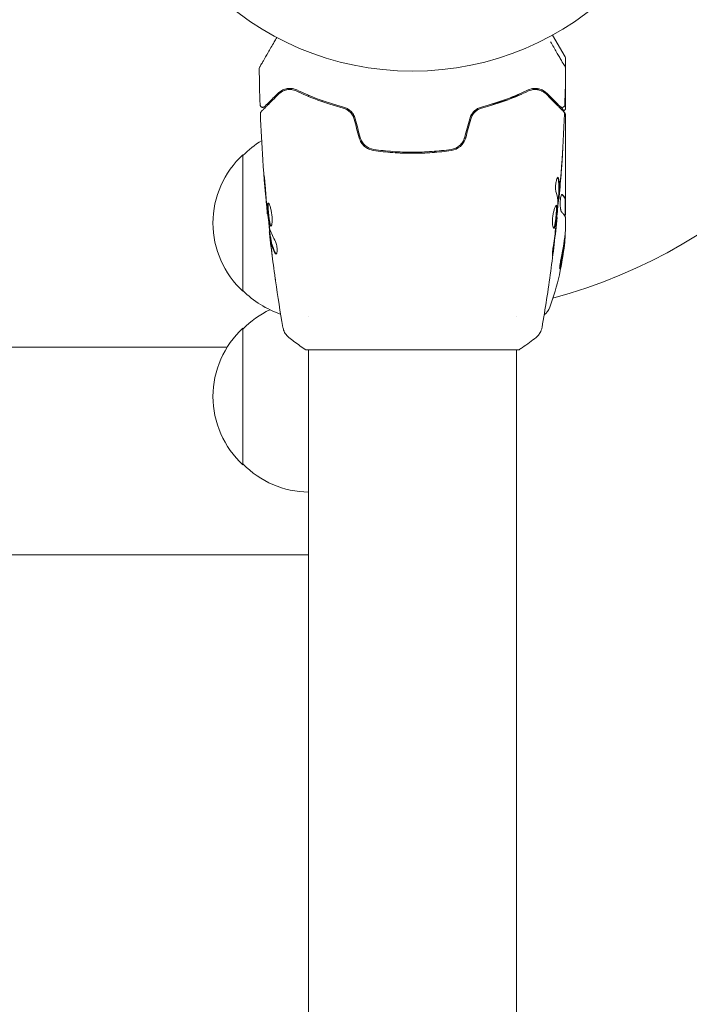
# Model space of a CAD drawing. Units: millimetres. Extents: x -3575 to 3197, y -3515 to 3000.
# Drawn here: x -1688 to -1565, y 634 to 814 of the extents above; entities that cross this region are included whole.
import ezdxf

# ---------------------------------------------------------------- set-up
doc = ezdxf.new("R2010")
doc.units = ezdxf.units.MM
doc.header["$LTSCALE"] = 20
doc.layers.add('2d', color=230, linetype='Continuous')

msp = doc.modelspace()

# ---------------------------------------------------------------- linework, layer by layer
at = {"layer": '2d', "lineweight": 0}
for p, q in [((-1588.09, 807.12), (-1590.4, 811.11)), ((-1588.02, 805.11), (-1588.02, 806.87)), ((-1588.02, 797.7), (-1588.02, 803.69)), ((-1635.02, 800.08), (-1635.02, 799.87)), ((-1632.52, 799.12), (-1632.52, 798.9)), ((-1588.02, 778.48), (-1588.02, 796.49)), ((-1618.52, 789.52), (-1618.52, 789.72)), ((-1616.02, 789.46), (-1616.02, 789.66)), ((-1612.02, 789.82), (-1612.02, 789.62)), ((-1611.82, 789.64), (-1611.82, 789.84)), ((-1647.02, 789.2), (-1647.02, 764.2)), ((-1589.34, 781.01), (-1589.24, 781.01)), ((-1589.27, 782.05), (-1589.17, 782.05)), ((-1588.12, 781.18), (-1588.12, 777.95)), ((-1588.12, 781.18), (-1588.02, 781.18)), ((-1642.49, 778.36), (-1642.56, 778.36)), ((-1589.62, 777.73), (-1589.55, 777.73)), ((-1588.02, 777.48), (-1588.02, 775.9)), ((-1642.11, 775.09), (-1642.19, 775.09)), ((-1641.96, 774.05), (-1642.06, 774.05)), ((-1635.02, 759.64), (-1635.02, 759.64)), ((-1597.02, 759.64), (-1597.02, 759.64)), ((-1647.02, 757.45), (-1647.02, 732.45)), ((-1649.93, 753.95), (-1701.9, 753.95)), ((-1596.52, 753.5), (-1635.52, 753.5)), ((-1635.02, 196.41), (-1635.02, 753.5)), ((-1597.02, 196.41), (-1597.02, 753.5)), ((-1635.02, 715.95), (-1701.9, 715.95))]:
    msp.add_line(p, q, dxfattribs=at)
msp.add_circle((-1616.02, 857.5), 53, dxfattribs=at)
for centre, radius, start, end in [((-1616.02, 857.5), 98, 285.2001, 344.7999), ((-1588.52, 806.87), 0.5, 0, 30), ((-1634.83, 777.2), 17, 121.0641, 135.8135), ((-1635.5, 776.7), 17, 132.6679, 227.3321), ((-1637.92, 778.25), 50, 340.1478, 354.4225), ((-1637.92, 778.25), 49.9, 354.4113, 354.7848), ((-1634.83, 776.2), 17, 224.1865, 251.8496), ((-1634.83, 745.45), 17, 115.2849, 135.8135), ((-1593.72, 762.29), 3, 306.1361, 340.1478), ((-1635.5, 744.95), 17, 132.6679, 227.3321), ((-1634.83, 744.45), 17, 224.1865, 269.3587)]:
    msp.add_arc(centre, radius, start, end, dxfattribs=at)
for centre, major_axis, ratio, start_param, end_param in [((-1637.92, 777.27), (-49.99, 0), 0.156437, 3.223801, 3.26706), ((-1637.92, 778.57), (-50, 0), 0.886633, 2.952544, 3.071134), ((-1637.92, 777.26), (49.86, 0), 0.882523, 6.093728, 6.189677), ((-1637.92, 777.26), (-49.96, 0), 0.882523, 2.952519, 3.048272), ((-1637.92, 774.32), (49.71, 0), 0.438198, 6.236525, 6.240333), ((-1637.92, 774.32), (-49.81, 0), 0.438198, 3.095026, 3.158132)]:
    msp.add_ellipse(centre, major_axis=major_axis, ratio=ratio, start_param=start_param, end_param=end_param, dxfattribs=at)
for points, knots in [([(-1643.97, 805.23), (-1643.97, 805.23), (-1643.97, 805.24), (-1643.96, 805.25), (-1643.96, 805.26), (-1643.95, 805.28), (-1643.95, 805.28), (-1643.94, 805.29), (-1643.94, 805.29), (-1643.92, 805.33), (-1643.88, 805.39), (-1643.77, 805.58), (-1643.7, 805.71), (-1643.56, 805.94), (-1643.51, 806.03), (-1643.41, 806.21), (-1643.35, 806.31), (-1643.05, 806.83), (-1642.76, 807.34), (-1642.26, 808.2), (-1642.08, 808.51), (-1641.71, 809.16), (-1641.51, 809.49), (-1641.16, 810.11), (-1641, 810.38), (-1640.84, 810.67)], [0.03007316, 0.03007316, 0.03007316, 0.03007316, 0.0365021, 0.0365021, 0.04015231, 0.04015231, 0.04106486, 0.04106486, 0.04197741, 0.04197741, 0.04380252, 0.04380252, 0.04562762, 0.04562762, 0.04654017, 0.04654017, 0.04745273, 0.04745273, 0.05110294, 0.05110294, 0.05292804, 0.05292804, 0.05475315, 0.05475315, 0.05614804, 0.05614804, 0.05614804, 0.05614804]), ([(-1590.76, 809.89), (-1590.76, 809.88), (-1590.76, 809.88), (-1590.36, 809.19), (-1589.99, 808.55), (-1589.49, 807.68), (-1589.33, 807.41), (-1589.04, 806.9), (-1588.91, 806.67), (-1588.55, 806.04), (-1588.36, 805.72), (-1588.18, 805.42), (-1588.14, 805.35), (-1588.11, 805.3), (-1588.11, 805.29), (-1588.1, 805.28), (-1588.1, 805.28), (-1588.09, 805.26), (-1588.09, 805.25), (-1588.08, 805.24), (-1588.08, 805.23), (-1588.08, 805.23)], [0.00360287, 0.00360287, 0.00360287, 0.00360287, 0.00362128, 0.00362128, 0.00724257, 0.00724257, 0.00905321, 0.00905321, 0.01086385, 0.01086385, 0.01448514, 0.01448514, 0.01629578, 0.01629578, 0.0172011, 0.0172011, 0.01810642, 0.01810642, 0.02172771, 0.02172771, 0.02826335, 0.02826335, 0.02826335, 0.02826335]), ([(-1644.04, 804.98), (-1644.04, 805.03), (-1644.03, 805.09), (-1644.01, 805.16), (-1644, 805.19), (-1643.98, 805.22), (-1643.98, 805.22), (-1643.98, 805.23), (-1643.98, 805.23), (-1643.97, 805.23), (-1643.97, 805.23), (-1643.97, 805.23), (-1643.97, 805.23), (-1643.97, 805.23)], [0, 0, 0, 0, 0.1620367, 0.1620367, 0.2425207, 0.2425207, 0.2628468, 0.2628468, 0.264752, 0.264752, 0.2657518, 0.2657518, 0.2662518, 0.2662518, 0.2662518, 0.2662518]), ([(-1588.08, 805.23), (-1588.08, 805.23), (-1588.08, 805.23), (-1588.07, 805.23), (-1588.07, 805.23), (-1588.07, 805.23), (-1588.07, 805.23), (-1588.07, 805.22), (-1588.07, 805.22), (-1588.06, 805.21), (-1588.06, 805.2), (-1588.05, 805.17), (-1588.04, 805.15), (-1588.02, 805.08), (-1588.01, 805.03), (-1588.01, 804.98)], [0, 0, 0, 0, 0.0004883, 0.0004883, 0.0024414, 0.0024414, 0.0063477, 0.0063477, 0.0141604, 0.0141604, 0.0454251, 0.0454251, 0.1080431, 0.1080431, 0.2662065, 0.2662065, 0.2662065, 0.2662065]), ([(-1643.69, 797.08), (-1643.69, 797.08), (-1643.69, 797.09), (-1643.67, 797.1), (-1643.67, 797.11), (-1643.65, 797.12), (-1643.65, 797.13), (-1643.64, 797.13), (-1643.64, 797.14), (-1643.62, 797.15), (-1643.6, 797.18), (-1643.49, 797.29), (-1643.36, 797.42), (-1643.09, 797.68), (-1642.99, 797.79), (-1642.76, 798.01), (-1642.64, 798.14), (-1641.97, 798.8), (-1641.28, 799.5), (-1640.46, 800.32)], [0.02464336, 0.02464336, 0.02464336, 0.02464336, 0.03015026, 0.03015026, 0.03316528, 0.03316528, 0.03391904, 0.03391904, 0.0346728, 0.0346728, 0.03618031, 0.03618031, 0.03919533, 0.03919533, 0.04070285, 0.04070285, 0.04221036, 0.04221036, 0.04824041, 0.04824041, 0.04824041, 0.04824041]), ([(-1640.6, 800.46), (-1640.94, 800.12), (-1641.25, 799.81), (-1641.67, 799.39), (-1641.8, 799.26), (-1642.04, 799.02), (-1642.15, 798.91), (-1642.67, 798.39), (-1642.92, 798.14), (-1642.99, 798.07), (-1642.99, 798.07), (-1643, 798.06), (-1643, 798.06), (-1643.01, 798.05), (-1643.01, 798.05), (-1643.02, 798.03), (-1643.03, 798.03), (-1643.04, 798.02), (-1643.04, 798.01), (-1643.04, 798.01)], [0, 0, 0, 0, 0.00280724, 0.00280724, 0.00421086, 0.00421086, 0.00561448, 0.00561448, 0.01122897, 0.01122897, 0.01193078, 0.01193078, 0.01263259, 0.01263259, 0.01403621, 0.01403621, 0.01684345, 0.01684345, 0.02211228, 0.02211228, 0.02211228, 0.02211228]), ([(-1637.19, 801.05), (-1637.55, 801.22), (-1637.9, 801.3), (-1638.38, 801.34), (-1638.54, 801.34), (-1638.85, 801.32), (-1639, 801.3), (-1639.43, 801.2), (-1639.69, 801.1), (-1640.17, 800.83), (-1640.4, 800.66), (-1640.6, 800.46)], [0, 0, 0, 0, 0.001851544, 0.001851544, 0.002777316, 0.002777316, 0.003703088, 0.003703088, 0.005554632, 0.005554632, 0.007406175, 0.007406175, 0.007406175, 0.007406175]), ([(-1640.46, 800.32), (-1640.25, 800.53), (-1640.02, 800.69), (-1639.54, 800.94), (-1639.29, 801.03), (-1638.88, 801.11), (-1638.74, 801.13), (-1638.46, 801.14), (-1638.31, 801.14), (-1637.87, 801.09), (-1637.58, 801.01), (-1637.27, 800.87)], [0, 0, 0, 0, 0.001345717, 0.001345717, 0.002691433, 0.002691433, 0.003364292, 0.003364292, 0.00403715, 0.00403715, 0.005382867, 0.005382867, 0.005382867, 0.005382867]), ([(-1637.27, 800.87), (-1636.09, 800.3), (-1634.78, 799.74), (-1631.91, 798.67), (-1630.36, 798.16), (-1628.68, 797.72)], [0, 0, 0, 0, 0.00577336, 0.00577336, 0.01154671, 0.01154671, 0.01154671, 0.01154671]), ([(-1628.63, 797.91), (-1630.28, 798.35), (-1631.82, 798.85), (-1634.67, 799.91), (-1635.98, 800.48), (-1637.19, 801.05)], [0, 0, 0, 0, 0.00561537, 0.00561537, 0.01123074, 0.01123074, 0.01123074, 0.01123074]), ([(-1594.86, 801.05), (-1596.07, 800.48), (-1597.38, 799.91), (-1600.23, 798.85), (-1601.77, 798.35), (-1603.42, 797.91)], [0, 0, 0, 0, 0.00561537, 0.00561537, 0.01123074, 0.01123074, 0.01123074, 0.01123074]), ([(-1603.37, 797.72), (-1601.69, 798.16), (-1600.13, 798.67), (-1597.27, 799.74), (-1595.96, 800.3), (-1594.78, 800.87)], [0, 0, 0, 0, 0.00577336, 0.00577336, 0.01154671, 0.01154671, 0.01154671, 0.01154671]), ([(-1591.45, 800.46), (-1591.65, 800.66), (-1591.88, 800.83), (-1592.36, 801.1), (-1592.62, 801.2), (-1593.05, 801.3), (-1593.2, 801.32), (-1593.5, 801.34), (-1593.66, 801.34), (-1594.16, 801.3), (-1594.5, 801.22), (-1594.86, 801.05)], [0, 0, 0, 0, 0.001864837, 0.001864837, 0.003729674, 0.003729674, 0.004662092, 0.004662092, 0.00559451, 0.00559451, 0.007459347, 0.007459347, 0.007459347, 0.007459347]), ([(-1594.78, 800.87), (-1594.47, 801.01), (-1594.17, 801.09), (-1593.59, 801.16), (-1593.3, 801.14), (-1592.9, 801.06), (-1592.76, 801.02), (-1592.51, 800.93), (-1592.38, 800.88), (-1592.02, 800.69), (-1591.8, 800.53), (-1591.59, 800.32)], [0, 0, 0, 0, 0.001348017, 0.001348017, 0.002696033, 0.002696033, 0.003370042, 0.003370042, 0.00404405, 0.00404405, 0.005392066, 0.005392066, 0.005392066, 0.005392066]), ([(-1591.59, 800.32), (-1590.77, 799.49), (-1590.07, 798.8), (-1589.4, 798.13), (-1589.28, 798.01), (-1589.05, 797.78), (-1588.95, 797.68), (-1588.68, 797.41), (-1588.56, 797.28), (-1588.45, 797.17), (-1588.42, 797.15), (-1588.41, 797.13), (-1588.4, 797.13), (-1588.38, 797.11), (-1588.38, 797.1), (-1588.36, 797.09), (-1588.36, 797.08), (-1588.36, 797.08)], [0, 0, 0, 0, 0.00604989, 0.00604989, 0.00756236, 0.00756236, 0.00907483, 0.00907483, 0.01209978, 0.01209978, 0.01361225, 0.01361225, 0.01512472, 0.01512472, 0.01814967, 0.01814967, 0.02364717, 0.02364717, 0.02364717, 0.02364717]), ([(-1589.01, 798.01), (-1589.01, 798.01), (-1589.01, 798.02), (-1589.02, 798.03), (-1589.02, 798.03), (-1589.04, 798.04), (-1589.04, 798.05), (-1589.05, 798.06), (-1589.05, 798.06), (-1589.06, 798.07), (-1589.06, 798.07), (-1589.1, 798.1), (-1589.17, 798.18), (-1589.35, 798.36), (-1589.43, 798.44), (-1589.59, 798.6), (-1589.69, 798.7), (-1590.2, 799.21), (-1590.76, 799.77), (-1591.45, 800.46)], [0.02275047, 0.02275047, 0.02275047, 0.02275047, 0.02787328, 0.02787328, 0.0306606, 0.0306606, 0.03205427, 0.03205427, 0.0327511, 0.0327511, 0.03344793, 0.03344793, 0.03623526, 0.03623526, 0.03762892, 0.03762892, 0.03902259, 0.03902259, 0.04459724, 0.04459724, 0.04459724, 0.04459724]), ([(-1643.04, 798.01), (-1643.06, 798), (-1643.07, 797.99), (-1643.1, 797.96), (-1643.12, 797.95), (-1643.17, 797.92), (-1643.21, 797.9), (-1643.29, 797.88), (-1643.33, 797.87), (-1643.42, 797.87), (-1643.46, 797.87), (-1643.54, 797.89), (-1643.58, 797.9), (-1643.66, 797.94), (-1643.69, 797.96), (-1643.76, 798.02), (-1643.79, 798.05), (-1643.83, 798.12), (-1643.85, 798.16), (-1643.89, 798.25), (-1643.9, 798.3), (-1643.9, 798.35)], [0, 0, 0, 0, 0.059741, 0.059741, 0.118636, 0.118636, 0.2446, 0.2446, 0.370565, 0.370565, 0.496529, 0.496529, 0.622493, 0.622493, 0.748457, 0.748457, 0.874421, 0.874421, 1.000385, 1.000385, 1.158548, 1.158548, 1.158548, 1.158548]), ([(-1601.53, 798.45), (-1601.33, 798.5), (-1601.13, 798.55), (-1600.11, 798.81), (-1599.31, 799.04), (-1598.52, 799.27)], [0.007964307, 0.007964307, 0.007964307, 0.007964307, 0.008622152, 0.008622152, 0.011289125, 0.011289125, 0.011289125, 0.011289125]), ([(-1588.15, 798.35), (-1588.15, 798.3), (-1588.17, 798.24), (-1588.2, 798.14), (-1588.23, 798.09), (-1588.3, 798.01), (-1588.34, 797.97), (-1588.43, 797.92), (-1588.48, 797.89), (-1588.59, 797.87), (-1588.65, 797.86), (-1588.75, 797.88), (-1588.81, 797.89), (-1588.91, 797.93), (-1588.95, 797.96), (-1589, 798.01), (-1589, 798.01), (-1589.01, 798.01)], [0, 0, 0, 0, 0.16195, 0.16195, 0.324498, 0.324498, 0.487024, 0.487024, 0.649551, 0.649551, 0.812077, 0.812077, 0.974604, 0.974604, 1.137131, 1.137131, 1.15657, 1.15657, 1.15657, 1.15657]), ([(-1643.84, 796.71), (-1643.84, 796.76), (-1643.83, 796.82), (-1643.8, 796.92), (-1643.78, 796.97), (-1643.73, 797.04), (-1643.71, 797.06), (-1643.69, 797.08)], [0, 0, 0, 0, 0.1620246, 0.1620246, 0.3245698, 0.3245698, 0.4103895, 0.4103895, 0.4103895, 0.4103895]), ([(-1642.56, 778.36), (-1642.89, 781.66), (-1643.17, 784.96), (-1643.58, 791.08), (-1643.73, 793.89), (-1643.84, 796.71)], [0, 0, 0, 0, 10.001335, 10.001335, 18.519664, 18.519664, 18.519664, 18.519664]), ([(-1628.68, 797.72), (-1628.45, 797.66), (-1628.23, 797.57), (-1627.91, 797.39), (-1627.81, 797.33), (-1627.62, 797.18), (-1627.52, 797.1), (-1627.26, 796.84), (-1627.11, 796.64), (-1626.85, 796.21), (-1626.75, 795.98), (-1626.69, 795.73)], [0, 0, 0, 0, 0.000760497, 0.000760497, 0.001140745, 0.001140745, 0.001520994, 0.001520994, 0.002281491, 0.002281491, 0.003041988, 0.003041988, 0.003041988, 0.003041988]), ([(-1626.69, 795.73), (-1626.75, 795.97), (-1626.85, 796.21), (-1627.11, 796.64), (-1627.26, 796.84), (-1627.62, 797.19), (-1627.82, 797.34), (-1628.24, 797.57), (-1628.46, 797.66), (-1628.68, 797.72)], [0, 0, 0, 0, 0.000754737, 0.000754737, 0.001509473, 0.001509473, 0.00226421, 0.00226421, 0.003018947, 0.003018947, 0.003018947, 0.003018947]), ([(-1626.49, 795.79), (-1626.57, 796.06), (-1626.68, 796.31), (-1626.89, 796.66), (-1626.96, 796.78), (-1627.13, 796.99), (-1627.22, 797.09), (-1627.41, 797.27), (-1627.51, 797.35), (-1627.72, 797.51), (-1627.83, 797.57), (-1628.16, 797.76), (-1628.39, 797.85), (-1628.63, 797.91)], [0, 0, 0, 0, 0.000837423, 0.000837423, 0.001256134, 0.001256134, 0.001674846, 0.001674846, 0.002093557, 0.002093557, 0.002512269, 0.002512269, 0.003349692, 0.003349692, 0.003349692, 0.003349692]), ([(-1603.42, 797.91), (-1603.66, 797.85), (-1603.89, 797.76), (-1604.22, 797.57), (-1604.33, 797.5), (-1604.54, 797.35), (-1604.64, 797.27), (-1604.83, 797.08), (-1604.92, 796.98), (-1605.09, 796.77), (-1605.17, 796.66), (-1605.38, 796.31), (-1605.48, 796.06), (-1605.55, 795.79)], [0, 0, 0, 0, 0.000832155, 0.000832155, 0.001248232, 0.001248232, 0.001664309, 0.001664309, 0.002080386, 0.002080386, 0.002496464, 0.002496464, 0.003328618, 0.003328618, 0.003328618, 0.003328618]), ([(-1605.36, 795.73), (-1605.3, 795.98), (-1605.2, 796.21), (-1605.01, 796.54), (-1604.94, 796.64), (-1604.78, 796.84), (-1604.7, 796.93), (-1604.52, 797.1), (-1604.43, 797.18), (-1604.24, 797.33), (-1604.13, 797.39), (-1603.82, 797.57), (-1603.6, 797.66), (-1603.37, 797.72)], [0, 0, 0, 0, 0.000765347, 0.000765347, 0.00114802, 0.00114802, 0.001530694, 0.001530694, 0.001913367, 0.001913367, 0.00229604, 0.00229604, 0.003061387, 0.003061387, 0.003061387, 0.003061387]), ([(-1605.36, 795.73), (-1605.3, 795.97), (-1605.2, 796.21), (-1604.94, 796.64), (-1604.79, 796.84), (-1604.51, 797.11), (-1604.41, 797.2), (-1604.3, 797.27)], [0, 0, 0, 0, 0.000754737, 0.000754737, 0.001509473, 0.001509473, 0.001915042, 0.001915042, 0.001915042, 0.001915042]), ([(-1588.21, 796.71), (-1588.34, 793.4), (-1588.52, 790.09), (-1588.87, 785.24), (-1589, 783.7), (-1589.13, 782.15)], [0, 0, 0, 0, 10.001335, 10.001335, 14.690563, 14.690563, 14.690563, 14.690563]), ([(-1588.77, 797.88), (-1588.75, 797.86), (-1588.74, 797.83), (-1588.42, 797.3), (-1588.21, 796.94), (-1588.09, 796.75)], [4.920813, 4.920813, 4.920813, 4.920813, 5.185263, 5.185263, 10.641762, 10.641762, 10.641762, 10.641762]), ([(-1588.02, 797.7), (-1588.02, 797.65), (-1588.03, 797.59), (-1588.07, 797.49), (-1588.09, 797.44), (-1588.16, 797.35), (-1588.2, 797.32), (-1588.29, 797.26), (-1588.33, 797.24), (-1588.38, 797.22)], [0.0000977, 0.0000977, 0.0000977, 0.0000977, 0.1619902, 0.1619902, 0.3245365, 0.3245365, 0.4870626, 0.4870626, 0.6306658, 0.6306658, 0.6306658, 0.6306658]), ([(-1588.36, 797.08), (-1588.34, 797.07), (-1588.33, 797.05), (-1588.3, 797.02), (-1588.29, 797), (-1588.26, 796.95), (-1588.24, 796.91), (-1588.22, 796.82), (-1588.21, 796.76), (-1588.21, 796.71)], [0, 0, 0, 0, 0.063877, 0.063877, 0.1267226, 0.1267226, 0.2526866, 0.2526866, 0.41085, 0.41085, 0.41085, 0.41085]), ([(-1625.77, 792.31), (-1625.69, 792), (-1625.56, 791.71), (-1625.22, 791.17), (-1625.02, 790.93), (-1624.67, 790.63), (-1624.54, 790.53), (-1624.29, 790.37), (-1624.15, 790.29), (-1623.73, 790.1), (-1623.44, 790.02), (-1623.14, 789.97)], [0, 0, 0, 0, 0.000962618, 0.000962618, 0.001925236, 0.001925236, 0.002406545, 0.002406545, 0.002887854, 0.002887854, 0.003850472, 0.003850472, 0.003850472, 0.003850472]), ([(-1623.11, 790.17), (-1623.68, 790.26), (-1624.23, 790.51), (-1624.88, 791.08), (-1625.07, 791.31), (-1625.38, 791.81), (-1625.5, 792.08), (-1625.58, 792.36)], [0, 0, 0, 0, 0.001770151, 0.001770151, 0.002655226, 0.002655226, 0.003540301, 0.003540301, 0.003540301, 0.003540301]), ([(-1606.47, 792.36), (-1606.55, 792.08), (-1606.67, 791.8), (-1606.9, 791.43), (-1606.99, 791.31), (-1607.18, 791.09), (-1607.28, 790.98), (-1607.5, 790.79), (-1607.61, 790.7), (-1607.85, 790.55), (-1607.98, 790.48), (-1608.38, 790.29), (-1608.65, 790.21), (-1608.94, 790.17)], [0, 0, 0, 0, 0.000889055, 0.000889055, 0.001333583, 0.001333583, 0.00177811, 0.00177811, 0.002222638, 0.002222638, 0.002667165, 0.002667165, 0.00355622, 0.00355622, 0.00355622, 0.00355622]), ([(-1608.91, 789.97), (-1608.31, 790.06), (-1607.73, 790.32), (-1607.03, 790.94), (-1606.83, 791.17), (-1606.49, 791.71), (-1606.36, 792), (-1606.28, 792.31)], [0, 0, 0, 0, 0.001914168, 0.001914168, 0.002871252, 0.002871252, 0.003828336, 0.003828336, 0.003828336, 0.003828336]), ([(-1623.14, 789.97), (-1621.98, 789.81), (-1620.81, 789.68), (-1619.03, 789.55), (-1618.43, 789.51), (-1617.22, 789.47), (-1616.62, 789.46), (-1614.8, 789.46), (-1613.6, 789.5), (-1611.24, 789.68), (-1610.07, 789.81), (-1608.91, 789.97)], [0, 0, 0, 0, 0.0036116, 0.0036116, 0.0054174, 0.0054174, 0.0072232, 0.0072232, 0.01083479, 0.01083479, 0.01444639, 0.01444639, 0.01444639, 0.01444639]), ([(-1608.94, 790.17), (-1610.09, 790), (-1611.26, 789.88), (-1613.04, 789.75), (-1613.64, 789.71), (-1614.84, 789.67), (-1615.44, 789.66), (-1617.25, 789.66), (-1618.44, 789.7), (-1620.79, 789.88), (-1621.96, 790), (-1623.11, 790.17)], [0, 0, 0, 0, 0.0035954, 0.0035954, 0.00539309, 0.00539309, 0.00719079, 0.00719079, 0.01078619, 0.01078619, 0.01438158, 0.01438158, 0.01438158, 0.01438158]), ([(-1588.53, 790.26), (-1588.53, 790.26), (-1588.53, 790.25), (-1588.54, 790.2), (-1588.54, 790.16), (-1588.55, 790.01), (-1588.55, 789.86), (-1588.57, 789.59), (-1588.58, 789.49), (-1588.59, 789.28), (-1588.6, 789.17), (-1588.61, 788.94), (-1588.62, 788.83), (-1588.64, 788.59), (-1588.64, 788.47), (-1588.65, 788.35)], [0.002335629, 0.002335629, 0.002335629, 0.002335629, 0.002691247, 0.002691247, 0.003046864, 0.003046864, 0.003758098, 0.003758098, 0.004113716, 0.004113716, 0.004469333, 0.004469333, 0.00482495, 0.00482495, 0.005180567, 0.005180567, 0.005180567, 0.005180567]), ([(-1588.63, 788.86), (-1588.61, 789.06), (-1588.6, 789.24), (-1588.58, 789.58), (-1588.57, 789.73), (-1588.55, 789.99), (-1588.55, 790.09), (-1588.54, 790.19), (-1588.54, 790.22), (-1588.53, 790.25), (-1588.53, 790.26), (-1588.53, 790.26)], [0, 0, 0, 0, 0.000583907, 0.000583907, 0.001167815, 0.001167815, 0.001751722, 0.001751722, 0.002043676, 0.002043676, 0.002335629, 0.002335629, 0.002335629, 0.002335629]), ([(-1642.95, 783.51), (-1642.96, 783.68), (-1642.98, 783.86), (-1643, 784.13), (-1643.01, 784.22), (-1643.02, 784.39), (-1643.03, 784.48), (-1643.05, 784.72), (-1643.07, 784.88), (-1643.1, 785.13), (-1643.11, 785.23), (-1643.12, 785.36), (-1643.13, 785.4), (-1643.14, 785.4), (-1643.14, 785.39), (-1643.14, 785.36), (-1643.14, 785.33), (-1643.13, 785.16), (-1643.11, 784.89), (-1643.09, 784.56)], [0, 0, 0, 0, 0.000535625, 0.000535625, 0.000803438, 0.000803438, 0.001071251, 0.001071251, 0.001606876, 0.001606876, 0.002142502, 0.002142502, 0.002678127, 0.002678127, 0.00294594, 0.00294594, 0.003213752, 0.003213752, 0.004285003, 0.004285003, 0.004285003, 0.004285003]), ([(-1589.79, 782.5), (-1589.82, 782.58), (-1589.83, 782.67), (-1589.86, 782.89), (-1589.87, 783.02), (-1589.87, 783.3), (-1589.86, 783.45), (-1589.83, 783.76), (-1589.82, 783.91), (-1589.74, 784.35), (-1589.67, 784.61), (-1589.53, 784.97), (-1589.46, 785.07), (-1589.4, 785.07)], [0, 0, 0, 0, 0.000456133, 0.000456133, 0.000912267, 0.000912267, 0.0013684, 0.0013684, 0.001824534, 0.001824534, 0.0027368, 0.0027368, 0.003649067, 0.003649067, 0.003649067, 0.003649067]), ([(-1589.41, 784.92), (-1589.42, 784.97), (-1589.44, 785.01), (-1589.45, 785.04), (-1589.46, 785.04), (-1589.46, 785.04)], [0, 0, 0, 0, 0.0003297632, 0.0003297632, 0.0003852274, 0.0003852274, 0.0003852274, 0.0003852274]), ([(-1589.27, 782.2), (-1589.26, 782.43), (-1589.25, 782.65), (-1589.23, 783.11), (-1589.22, 783.33), (-1589.25, 784.01), (-1589.31, 784.46), (-1589.41, 784.92)], [0, 0, 0, 0, 0.001469311, 0.001469311, 0.002938621, 0.002938621, 0.005877242, 0.005877242, 0.005877242, 0.005877242]), ([(-1589.31, 784.92), (-1589.21, 784.46), (-1589.15, 784.01), (-1589.12, 783.33), (-1589.13, 783.11), (-1589.15, 782.65), (-1589.16, 782.43), (-1589.17, 782.2)], [0, 0, 0, 0, 0.002938605, 0.002938605, 0.004407908, 0.004407908, 0.005877211, 0.005877211, 0.005877211, 0.005877211]), ([(-1589.13, 782.4), (-1589.11, 782.63), (-1589.08, 782.9), (-1589.03, 783.5), (-1589, 783.82), (-1588.98, 784.16)], [0, 0, 0, 0, 0.001013465, 0.001013465, 0.00202693, 0.00202693, 0.00202693, 0.00202693]), ([(-1589.09, 782.61), (-1589.11, 782.44), (-1589.12, 782.28), (-1589.15, 781.96), (-1589.16, 781.82), (-1589.2, 781.43), (-1589.21, 781.25), (-1589.22, 781.17)], [0, 0, 0, 0, 0.000502086, 0.000502086, 0.001004171, 0.001004171, 0.002008343, 0.002008343, 0.002008343, 0.002008343]), ([(-1589.17, 782.2), (-1589.17, 782.14), (-1589.18, 782.09), (-1589.18, 782.04), (-1589.17, 782.04), (-1589.16, 782.09), (-1589.15, 782.21), (-1589.13, 782.4)], [0, 0, 0, 0, 0.000405292, 0.000405292, 0.000810583, 0.000810583, 0.001621167, 0.001621167, 0.001621167, 0.001621167]), ([(-1642.39, 780.35), (-1642.42, 780.35), (-1642.43, 780.34), (-1642.47, 780.29), (-1642.48, 780.25), (-1642.51, 780.09), (-1642.52, 779.93), (-1642.52, 779.64), (-1642.51, 779.53), (-1642.5, 779.3), (-1642.49, 779.18), (-1642.48, 778.92), (-1642.47, 778.79), (-1642.44, 778.52), (-1642.43, 778.38), (-1642.4, 778.1), (-1642.38, 777.96), (-1642.35, 777.7), (-1642.33, 777.56), (-1642.29, 777.31), (-1642.28, 777.19), (-1642.24, 776.96), (-1642.21, 776.86), (-1642.15, 776.57), (-1642.11, 776.41), (-1642.01, 776.21), (-1641.97, 776.15), (-1641.92, 776.15)], [0.006652238, 0.006652238, 0.006652238, 0.006652238, 0.007065568, 0.007065568, 0.007478898, 0.007478898, 0.008305558, 0.008305558, 0.008718887, 0.008718887, 0.009132217, 0.009132217, 0.009545547, 0.009545547, 0.009958877, 0.009958877, 0.010372206, 0.010372206, 0.010785536, 0.010785536, 0.011198866, 0.011198866, 0.011612196, 0.011612196, 0.012438855, 0.012438855, 0.013265515, 0.013265515, 0.013265515, 0.013265515]), ([(-1641.87, 776.17), (-1641.88, 776.18), (-1641.88, 776.18), (-1641.91, 776.22), (-1641.94, 776.26), (-1641.98, 776.36), (-1642, 776.42), (-1642.05, 776.57), (-1642.07, 776.66), (-1642.11, 776.85), (-1642.13, 776.96), (-1642.17, 777.19), (-1642.19, 777.31), (-1642.25, 777.69), (-1642.28, 777.96), (-1642.33, 778.37), (-1642.34, 778.51), (-1642.36, 778.78), (-1642.38, 778.92), (-1642.39, 779.17), (-1642.4, 779.3), (-1642.41, 779.53), (-1642.41, 779.63), (-1642.42, 779.93), (-1642.41, 780.09), (-1642.38, 780.25), (-1642.36, 780.29), (-1642.35, 780.32), (-1642.34, 780.32), (-1642.34, 780.33)], [0.00030701, 0.00030701, 0.00030701, 0.00030701, 0.000413434, 0.000413434, 0.000826868, 0.000826868, 0.001240303, 0.001240303, 0.001653737, 0.001653737, 0.002067171, 0.002067171, 0.002480605, 0.002480605, 0.003307474, 0.003307474, 0.003720908, 0.003720908, 0.004134342, 0.004134342, 0.004547777, 0.004547777, 0.004961211, 0.004961211, 0.005788079, 0.005788079, 0.006201514, 0.006201514, 0.006283371, 0.006283371, 0.006283371, 0.006283371]), ([(-1641.92, 776.15), (-1641.9, 776.15), (-1641.87, 776.16), (-1641.83, 776.22), (-1641.81, 776.26), (-1641.77, 776.36), (-1641.75, 776.43), (-1641.72, 776.58), (-1641.71, 776.67), (-1641.69, 776.87), (-1641.68, 776.98), (-1641.68, 777.21), (-1641.68, 777.33), (-1641.68, 777.59), (-1641.69, 777.73), (-1641.71, 778), (-1641.72, 778.14), (-1641.76, 778.41), (-1641.78, 778.55), (-1641.82, 778.82), (-1641.85, 778.95), (-1641.93, 779.33), (-1641.99, 779.56), (-1642.09, 779.84), (-1642.12, 779.93), (-1642.18, 780.08), (-1642.21, 780.14), (-1642.27, 780.25), (-1642.3, 780.29), (-1642.35, 780.34), (-1642.37, 780.35), (-1642.39, 780.35)], [0, 0, 0, 0, 0.000415765, 0.000415765, 0.00083153, 0.00083153, 0.001247295, 0.001247295, 0.00166306, 0.00166306, 0.002078825, 0.002078825, 0.002494589, 0.002494589, 0.002910354, 0.002910354, 0.003326119, 0.003326119, 0.003741884, 0.003741884, 0.004157649, 0.004157649, 0.004989179, 0.004989179, 0.005404944, 0.005404944, 0.005820709, 0.005820709, 0.006236474, 0.006236474, 0.006652238, 0.006652238, 0.006652238, 0.006652238]), ([(-1589.29, 781.01), (-1589.3, 781.01), (-1589.3, 781), (-1589.31, 780.95), (-1589.31, 780.92), (-1589.32, 780.84), (-1589.33, 780.79), (-1589.35, 780.67), (-1589.36, 780.6), (-1589.38, 780.51), (-1589.38, 780.48), (-1589.39, 780.46)], [0, 0, 0, 0, 0.00032099, 0.00032099, 0.000641981, 0.000641981, 0.000962971, 0.000962971, 0.001283961, 0.001283961, 0.00137276, 0.00137276, 0.00137276, 0.00137276]), ([(-1588.68, 781.95), (-1588.72, 781.95), (-1588.75, 781.92), (-1588.82, 781.77), (-1588.86, 781.66), (-1588.92, 781.38), (-1588.95, 781.21), (-1588.97, 780.93), (-1588.98, 780.84), (-1588.99, 780.64), (-1589, 780.53), (-1589, 780.33), (-1589, 780.22), (-1589, 780.01), (-1588.99, 779.91), (-1588.97, 779.61), (-1588.95, 779.43), (-1588.91, 779.18), (-1588.9, 779.11), (-1588.87, 778.98), (-1588.85, 778.91), (-1588.8, 778.76), (-1588.76, 778.69), (-1588.73, 778.66)], [0.00025325, 0.00025325, 0.00025325, 0.00025325, 0.000874176, 0.000874176, 0.001495101, 0.001495101, 0.002116027, 0.002116027, 0.00242649, 0.00242649, 0.002736952, 0.002736952, 0.003047415, 0.003047415, 0.003357878, 0.003357878, 0.003978803, 0.003978803, 0.004289266, 0.004289266, 0.004599729, 0.004599729, 0.005220654, 0.005220654, 0.005220654, 0.005220654]), ([(-1642.66, 779.47), (-1642.65, 779.3), (-1642.63, 779.15), (-1642.61, 778.87), (-1642.59, 778.75), (-1642.58, 778.56), (-1642.57, 778.49), (-1642.56, 778.39), (-1642.56, 778.36), (-1642.56, 778.36)], [0, 0, 0, 0, 0.000630096, 0.000630096, 0.001260193, 0.001260193, 0.001890289, 0.001890289, 0.002520386, 0.002520386, 0.002520386, 0.002520386]), ([(-1642.19, 775.98), (-1642.27, 776.55), (-1642.35, 777.12), (-1642.48, 778.25), (-1642.55, 778.82), (-1642.61, 779.39)], [0, 0, 0, 0, 0.001910154, 0.001910154, 0.003820307, 0.003820307, 0.003820307, 0.003820307]), ([(-1590.18, 775.74), (-1590.23, 775.74), (-1590.27, 775.8), (-1590.35, 776.01), (-1590.38, 776.17), (-1590.41, 776.46), (-1590.42, 776.57), (-1590.42, 776.8), (-1590.42, 776.92), (-1590.42, 777.18), (-1590.41, 777.32), (-1590.39, 777.59), (-1590.38, 777.73), (-1590.34, 778.01), (-1590.32, 778.14), (-1590.28, 778.41), (-1590.25, 778.54), (-1590.19, 778.8), (-1590.17, 778.91), (-1590.1, 779.14), (-1590.07, 779.25), (-1589.98, 779.53), (-1589.91, 779.68), (-1589.8, 779.89), (-1589.74, 779.95), (-1589.7, 779.95)], [0.006617599, 0.006617599, 0.006617599, 0.006617599, 0.007449314, 0.007449314, 0.008281029, 0.008281029, 0.008696886, 0.008696886, 0.009112744, 0.009112744, 0.009528601, 0.009528601, 0.009944458, 0.009944458, 0.010360316, 0.010360316, 0.010776173, 0.010776173, 0.011192031, 0.011192031, 0.011607888, 0.011607888, 0.012439603, 0.012439603, 0.013271318, 0.013271318, 0.013271318, 0.013271318]), ([(-1590.23, 775.77), (-1590.22, 775.77), (-1590.22, 775.78), (-1590.19, 775.81), (-1590.16, 775.85), (-1590.09, 776), (-1590.05, 776.16), (-1589.98, 776.45), (-1589.96, 776.55), (-1589.92, 776.78), (-1589.9, 776.9), (-1589.86, 777.15), (-1589.85, 777.29), (-1589.81, 777.55), (-1589.8, 777.69), (-1589.75, 778.11), (-1589.73, 778.38), (-1589.7, 778.77), (-1589.69, 778.89), (-1589.68, 779.12), (-1589.68, 779.23), (-1589.68, 779.42), (-1589.68, 779.51), (-1589.69, 779.67), (-1589.69, 779.73), (-1589.72, 779.85), (-1589.73, 779.89), (-1589.75, 779.92)], [0.006959302, 0.006959302, 0.006959302, 0.006959302, 0.007065717, 0.007065717, 0.007479037, 0.007479037, 0.008305676, 0.008305676, 0.008718996, 0.008718996, 0.009132316, 0.009132316, 0.009545635, 0.009545635, 0.009958955, 0.009958955, 0.010785595, 0.010785595, 0.011198915, 0.011198915, 0.011612234, 0.011612234, 0.012025554, 0.012025554, 0.012438874, 0.012438874, 0.012937835, 0.012937835, 0.012937835, 0.012937835]), ([(-1589.7, 779.95), (-1589.68, 779.95), (-1589.66, 779.93), (-1589.63, 779.88), (-1589.61, 779.84), (-1589.59, 779.73), (-1589.59, 779.67), (-1589.58, 779.51), (-1589.58, 779.42), (-1589.58, 779.13), (-1589.59, 778.89), (-1589.62, 778.51), (-1589.63, 778.38), (-1589.65, 778.11), (-1589.67, 777.97), (-1589.7, 777.69), (-1589.71, 777.56), (-1589.75, 777.29), (-1589.76, 777.16), (-1589.82, 776.77), (-1589.86, 776.55), (-1589.92, 776.25), (-1589.95, 776.17), (-1589.99, 776.02), (-1590.01, 775.95), (-1590.06, 775.85), (-1590.08, 775.81), (-1590.13, 775.76), (-1590.16, 775.74), (-1590.18, 775.74)], [0, 0, 0, 0, 0.0004136, 0.0004136, 0.0008272, 0.0008272, 0.0012408, 0.0012408, 0.0016544, 0.0016544, 0.0024816, 0.0024816, 0.0028952, 0.0028952, 0.0033088, 0.0033088, 0.0037224, 0.0037224, 0.004136, 0.004136, 0.0049632, 0.0049632, 0.0053768, 0.0053768, 0.0057904, 0.0057904, 0.006203999, 0.006203999, 0.006617599, 0.006617599, 0.006617599, 0.006617599]), ([(-1589.72, 776.7), (-1589.66, 777.27), (-1589.61, 777.84), (-1589.51, 778.98), (-1589.46, 779.55), (-1589.42, 780.12)], [0, 0, 0, 0, 0.00190427, 0.00190427, 0.003808539, 0.003808539, 0.003808539, 0.003808539]), ([(-1589.55, 777.73), (-1589.89, 774.44), (-1590.29, 771.15), (-1591.21, 764.44), (-1591.74, 761.01), (-1592.33, 757.59)], [0, 0, 0, 0, 10.001335, 10.001335, 20.470445, 20.470445, 20.470445, 20.470445]), ([(-1589.55, 777.73), (-1589.55, 777.73), (-1589.56, 777.71), (-1589.57, 777.61), (-1589.58, 777.54), (-1589.6, 777.34), (-1589.61, 777.23), (-1589.64, 776.95), (-1589.66, 776.8), (-1589.68, 776.62)], [0, 0, 0, 0, 0.000630412, 0.000630412, 0.001260825, 0.001260825, 0.001891237, 0.001891237, 0.00252165, 0.00252165, 0.00252165, 0.00252165]), ([(-1588.1, 777.91), (-1588.09, 777.88), (-1588.07, 777.83), (-1588.05, 777.68), (-1588.03, 777.59), (-1588.02, 777.48)], [0.0000002, 0.0000002, 0.0000002, 0.0000002, 0.000612586, 0.000612586, 0.001224972, 0.001224972, 0.001224972, 0.001224972]), ([(-1641.99, 774.05), (-1642.07, 774.68), (-1642.14, 775.32), (-1642.23, 776.18), (-1642.25, 776.4), (-1642.28, 776.62)], [8.06827, 8.06827, 8.06827, 8.06827, 10.001335, 10.001335, 10.671994, 10.671994, 10.671994, 10.671994]), ([(-1642.19, 774.93), (-1642.18, 774.89), (-1642.18, 774.82), (-1642.16, 774.65), (-1642.15, 774.54), (-1642.1, 774.15), (-1642.07, 773.82), (-1642.03, 773.49)], [0, 0, 0, 0, 0.000502775, 0.000502775, 0.001005549, 0.001005549, 0.002011098, 0.002011098, 0.002011098, 0.002011098]), ([(-1590.25, 772.58), (-1590.16, 773.15), (-1590.08, 773.72), (-1589.93, 774.85), (-1589.86, 775.42), (-1589.8, 775.98)], [0, 0, 0, 0, 0.001845834, 0.001845834, 0.003691668, 0.003691668, 0.003691668, 0.003691668]), ([(-1642.03, 773.7), (-1642.04, 773.79), (-1642.05, 773.87), (-1642.06, 773.98), (-1642.06, 774.02), (-1642.06, 774.07), (-1642.05, 774.02), (-1642.03, 773.9)], [0, 0, 0, 0, 0.000405419, 0.000405419, 0.000810838, 0.000810838, 0.001621676, 0.001621676, 0.001621676, 0.001621676]), ([(-1642.03, 773.9), (-1641.99, 773.67), (-1641.96, 773.44), (-1641.87, 772.98), (-1641.81, 772.76), (-1641.59, 772.08), (-1641.39, 771.63), (-1641.15, 771.18)], [0, 0, 0, 0, 0.001485171, 0.001485171, 0.002970341, 0.002970341, 0.005940682, 0.005940682, 0.005940682, 0.005940682]), ([(-1641.83, 771.94), (-1641.87, 772.28), (-1641.91, 772.6), (-1641.98, 773.2), (-1642.01, 773.47), (-1642.03, 773.7)], [0, 0, 0, 0, 0.001015532, 0.001015532, 0.002031065, 0.002031065, 0.002031065, 0.002031065]), ([(-1641.93, 773.9), (-1641.94, 773.96), (-1641.95, 774), (-1641.95, 774.04), (-1641.96, 774.05), (-1641.96, 774.05)], [0, 0, 0, 0, 0.0004054221, 0.0004054221, 0.0006379335, 0.0006379335, 0.0006379335, 0.0006379335]), ([(-1641.05, 771.18), (-1641.29, 771.63), (-1641.49, 772.08), (-1641.71, 772.76), (-1641.77, 772.98), (-1641.86, 773.44), (-1641.89, 773.67), (-1641.93, 773.9)], [0, 0, 0, 0, 0.002970524, 0.002970524, 0.004455786, 0.004455786, 0.005941048, 0.005941048, 0.005941048, 0.005941048]), ([(-1640.99, 771.03), (-1640.95, 771.03), (-1640.92, 771.05), (-1640.86, 771.15), (-1640.83, 771.22), (-1640.79, 771.41), (-1640.78, 771.52), (-1640.77, 771.78), (-1640.77, 771.92), (-1640.79, 772.22), (-1640.81, 772.38), (-1640.87, 772.68), (-1640.9, 772.82), (-1640.97, 773.09), (-1641.01, 773.22), (-1641.1, 773.43), (-1641.14, 773.52), (-1641.18, 773.59)], [0.000672322, 0.000672322, 0.000672322, 0.000672322, 0.001130161, 0.001130161, 0.001588, 0.001588, 0.002045839, 0.002045839, 0.002503678, 0.002503678, 0.002961518, 0.002961518, 0.003419357, 0.003419357, 0.003877196, 0.003877196, 0.004335035, 0.004335035, 0.004335035, 0.004335035]), ([(-1590.29, 771.54), (-1590.31, 771.38), (-1590.33, 771.23), (-1590.36, 771.04), (-1590.37, 770.98), (-1590.39, 770.88), (-1590.39, 770.84), (-1590.41, 770.73), (-1590.42, 770.7), (-1590.43, 770.7), (-1590.43, 770.73), (-1590.43, 770.83), (-1590.43, 770.88), (-1590.42, 770.98), (-1590.42, 771.03), (-1590.41, 771.16), (-1590.41, 771.23), (-1590.39, 771.38), (-1590.39, 771.46), (-1590.35, 771.87), (-1590.3, 772.25), (-1590.25, 772.58)], [0, 0, 0, 0, 0.000536546, 0.000536546, 0.000804819, 0.000804819, 0.001073092, 0.001073092, 0.001609638, 0.001609638, 0.002146183, 0.002146183, 0.002414456, 0.002414456, 0.002682729, 0.002682729, 0.002951002, 0.002951002, 0.003219275, 0.003219275, 0.004292367, 0.004292367, 0.004292367, 0.004292367]), ([(-1641.15, 771.18), (-1641.12, 771.13), (-1641.1, 771.09), (-1641.04, 771.04), (-1641.01, 771.03), (-1640.99, 771.03)], [0, 0, 0, 0, 0.0003361609, 0.0003361609, 0.0006723218, 0.0006723218, 0.0006723218, 0.0006723218]), ([(-1588.82, 770.24), (-1588.85, 770.09), (-1588.89, 769.92), (-1588.94, 769.65), (-1588.95, 769.56), (-1588.98, 769.39), (-1589, 769.3), (-1589.04, 769.04), (-1589.06, 768.88), (-1589.09, 768.61), (-1589.1, 768.49), (-1589.1, 768.33), (-1589.1, 768.27), (-1589.08, 768.25), (-1589.08, 768.25), (-1589.06, 768.27), (-1589.05, 768.28), (-1588.99, 768.42), (-1588.93, 768.66), (-1588.86, 768.97)], [0.000000226, 0.000000226, 0.000000226, 0.000000226, 0.000536258, 0.000536258, 0.000804273, 0.000804273, 0.001072289, 0.001072289, 0.00160832, 0.00160832, 0.002144351, 0.002144351, 0.002680383, 0.002680383, 0.002948398, 0.002948398, 0.003216414, 0.003216414, 0.004288477, 0.004288477, 0.004288477, 0.004288477]), ([(-1588.96, 768.97), (-1589, 768.82), (-1589.03, 768.68), (-1589.07, 768.51), (-1589.09, 768.46), (-1589.1, 768.42)], [0.0000004271, 0.0000004271, 0.0000004271, 0.0000004271, 0.0005364944, 0.0005364944, 0.0007899325, 0.0007899325, 0.0007899325, 0.0007899325]), ([(-1641.06, 766.1), (-1641.07, 766.14), (-1641.08, 766.19), (-1641.09, 766.3), (-1641.1, 766.37), (-1641.12, 766.52), (-1641.13, 766.6), (-1641.17, 766.86), (-1641.19, 767.04), (-1641.22, 767.24)], [0.003802953, 0.003802953, 0.003802953, 0.003802953, 0.004028258, 0.004028258, 0.004321052, 0.004321052, 0.004613847, 0.004613847, 0.005199436, 0.005199436, 0.005199436, 0.005199436]), ([(-1638.64, 755.76), (-1638.89, 755.97), (-1639.11, 756.21), (-1639.37, 756.62), (-1639.45, 756.76), (-1639.56, 757.02), (-1639.6, 757.13), (-1639.67, 757.37), (-1639.7, 757.49), (-1639.72, 757.59)], [0, 0, 0, 0, 0.971802, 0.971802, 1.448447, 1.448447, 1.834818, 1.834818, 2.252163, 2.252163, 2.252163, 2.252163]), ([(-1592.33, 757.59), (-1592.35, 757.52), (-1592.36, 757.45), (-1592.41, 757.27), (-1592.43, 757.18), (-1592.52, 756.94), (-1592.59, 756.79), (-1592.79, 756.43), (-1592.94, 756.22), (-1593.21, 755.94), (-1593.31, 755.85), (-1593.41, 755.76)], [0, 0, 0, 0, 0.281105, 0.281105, 0.591987, 0.591987, 1.075535, 1.075535, 1.846945, 1.846945, 2.242897, 2.242897, 2.242897, 2.242897]), ([(-1592.33, 757.59), (-1592.33, 757.59), (-1592.33, 757.59), (-1592.33, 757.59), (-1592.33, 757.59), (-1592.33, 757.59)], [0.00233076317, 0.00233076317, 0.00233076317, 0.00233076317, 0.00233614505, 0.00233614505, 0.00234572328, 0.00234572328, 0.00234572328, 0.00234572328]), ([(-1635.52, 753.5), (-1636.26, 753.98), (-1636.99, 754.5), (-1638.01, 755.27), (-1638.33, 755.52), (-1638.64, 755.76)], [0, 0, 0, 0, 2.660887, 2.660887, 3.904745, 3.904745, 3.904745, 3.904745]), ([(-1593.41, 755.76), (-1594.2, 755.14), (-1595.04, 754.51), (-1596.11, 753.78), (-1596.32, 753.64), (-1596.52, 753.5)], [0, 0, 0, 0, 3.150023, 3.150023, 3.901435, 3.901435, 3.901435, 3.901435])]:
    msp.add_open_spline(points, degree=3, knots=knots, dxfattribs=at)
for points in [[(-1644.04, 804.98), (-1644.04, 804.98), (-1644.04, 804.98), (-1644.04, 804.98)], [(-1643.9, 798.35), (-1643.97, 800.56), (-1644.02, 802.77), (-1644.04, 804.98)], [(-1588.01, 804.98), (-1588.03, 802.77), (-1588.08, 800.56), (-1588.15, 798.35)], [(-1588.01, 804.98), (-1588.01, 804.98), (-1588.01, 804.98), (-1588.01, 804.98)], [(-1640.46, 800.32), (-1640.22, 800.55), (-1639.9, 800.8), (-1639.47, 800.96)], [(-1639.16, 801.05), (-1638.94, 801.11), (-1638.7, 801.14), (-1638.43, 801.14)], [(-1638.37, 801.14), (-1638.28, 801.13), (-1638.18, 801.13), (-1638.08, 801.11)], [(-1596.05, 800.29), (-1596.88, 800), (-1597.72, 799.72), (-1598.58, 799.46)], [(-1594, 801.11), (-1593.92, 801.12), (-1593.85, 801.13), (-1593.77, 801.13)], [(-1593.37, 801.29), (-1593.5, 801.24), (-1593.64, 801.19), (-1593.77, 801.13)], [(-1593.45, 801.14), (-1593.23, 801.13), (-1593.02, 801.09), (-1592.84, 801.04)], [(-1593.28, 801.33), (-1593.31, 801.32), (-1593.34, 801.3), (-1593.37, 801.29)], [(-1593.25, 801.12), (-1593.12, 801.17), (-1592.98, 801.21), (-1592.84, 801.24)], [(-1592.84, 801.24), (-1592.83, 801.24), (-1592.82, 801.24), (-1592.82, 801.24)], [(-1592.52, 800.93), (-1592.4, 800.89), (-1592.29, 800.83), (-1592.19, 800.78)], [(-1643.84, 796.71), (-1643.84, 796.71), (-1643.84, 796.71), (-1643.84, 796.71)], [(-1588.45, 797.21), (-1588.45, 797.21), (-1588.45, 797.21), (-1588.45, 797.21)], [(-1588.21, 796.71), (-1588.21, 796.71), (-1588.21, 796.71), (-1588.21, 796.71)], [(-1588.09, 796.75), (-1588.05, 796.67), (-1588.02, 796.59), (-1588.02, 796.5)], [(-1626.69, 795.73), (-1626.38, 794.59), (-1626.08, 793.45), (-1625.77, 792.31)], [(-1625.58, 792.36), (-1625.88, 793.5), (-1626.19, 794.65), (-1626.49, 795.79)], [(-1605.55, 795.79), (-1605.86, 794.65), (-1606.17, 793.5), (-1606.47, 792.36)], [(-1606.28, 792.31), (-1605.97, 793.45), (-1605.67, 794.59), (-1605.36, 795.73)], [(-1588.02, 796.5), (-1588.02, 796.5), (-1588.02, 796.5), (-1588.02, 796.49)], [(-1588.65, 788.35), (-1588.75, 786.85), (-1588.86, 785.35), (-1588.99, 783.85)], [(-1588.98, 784.16), (-1588.85, 785.72), (-1588.73, 787.29), (-1588.63, 788.86)], [(-1643.09, 784.56), (-1642.99, 783.2), (-1642.88, 781.85), (-1642.75, 780.5)], [(-1589.4, 785.07), (-1589.36, 785.07), (-1589.33, 785.02), (-1589.31, 784.92)], [(-1642.68, 780.11), (-1642.77, 781.25), (-1642.87, 782.38), (-1642.95, 783.51)], [(-1589.42, 780.28), (-1589.43, 781.02), (-1589.56, 781.77), (-1589.79, 782.5)], [(-1589.27, 782.05), (-1589.28, 782.05), (-1589.28, 782.1), (-1589.27, 782.2)], [(-1589.13, 783.51), (-1589.13, 783.51), (-1589.13, 783.51), (-1589.13, 783.51)], [(-1589.13, 783.37), (-1589.13, 783.37), (-1589.13, 783.37), (-1589.13, 783.37)], [(-1588.99, 783.85), (-1589.02, 783.44), (-1589.06, 783.03), (-1589.09, 782.61)], [(-1642.75, 780.5), (-1642.72, 780.14), (-1642.69, 779.79), (-1642.66, 779.47)], [(-1589.24, 782.05), (-1589.31, 781.31), (-1589.37, 780.57), (-1589.44, 779.84)], [(-1589.22, 781.17), (-1589.23, 781.06), (-1589.24, 781.01), (-1589.24, 781.01)], [(-1588.64, 781.94), (-1588.65, 781.95), (-1588.67, 781.95), (-1588.68, 781.95)], [(-1588.18, 781.25), (-1588.16, 781.21), (-1588.14, 781.19), (-1588.12, 781.18)], [(-1588.02, 781.18), (-1588.04, 781.19), (-1588.06, 781.21), (-1588.08, 781.25)], [(-1642.65, 779.83), (-1642.66, 779.93), (-1642.67, 780.02), (-1642.68, 780.11)], [(-1642.61, 779.39), (-1642.62, 779.53), (-1642.64, 779.69), (-1642.65, 779.83)], [(-1589.42, 780.12), (-1589.42, 780.18), (-1589.42, 780.24), (-1589.42, 780.28)], [(-1642.56, 778.36), (-1642.56, 778.36), (-1642.56, 778.36), (-1642.56, 778.36)], [(-1589.55, 777.73), (-1589.55, 777.73), (-1589.55, 777.73), (-1589.55, 777.73)], [(-1588.09, 777.89), (-1588.08, 778), (-1588.06, 778.12), (-1588.05, 778.25)], [(-1588.05, 778.25), (-1588.04, 778.28), (-1588.04, 778.32), (-1588.04, 778.36)], [(-1588.04, 778.36), (-1588.03, 778.4), (-1588.03, 778.44), (-1588.02, 778.48)], [(-1642.19, 775.09), (-1642.2, 775.09), (-1642.2, 775.04), (-1642.19, 774.93)], [(-1642.16, 775.82), (-1642.17, 775.86), (-1642.18, 775.91), (-1642.19, 775.98)], [(-1641.18, 773.59), (-1641.63, 774.32), (-1641.96, 775.06), (-1642.16, 775.82)], [(-1589.79, 775.6), (-1589.95, 774.24), (-1590.11, 772.89), (-1590.29, 771.54)], [(-1589.8, 775.98), (-1589.79, 776.08), (-1589.78, 776.17), (-1589.77, 776.27)], [(-1589.68, 776.62), (-1589.71, 776.3), (-1589.75, 775.96), (-1589.79, 775.6)], [(-1589.77, 776.27), (-1589.75, 776.41), (-1589.73, 776.57), (-1589.72, 776.7)], [(-1588.02, 775.9), (-1588.03, 775.74), (-1588.04, 775.59), (-1588.05, 775.45)], [(-1642.03, 773.49), (-1641.98, 773.07), (-1641.93, 772.66), (-1641.88, 772.24)], [(-1588.27, 773.31), (-1588.27, 773.27), (-1588.28, 773.22), (-1588.29, 773.15)], [(-1588.19, 773.15), (-1588.18, 773.22), (-1588.17, 773.27), (-1588.17, 773.31)], [(-1641.88, 772.24), (-1641.79, 771.54), (-1641.7, 770.83), (-1641.61, 770.12)], [(-1641.22, 767.24), (-1641.44, 768.8), (-1641.64, 770.37), (-1641.83, 771.94)], [(-1640.94, 771.04), (-1640.97, 771.07), (-1641.01, 771.11), (-1641.05, 771.18)], [(-1639.72, 757.59), (-1640.21, 760.42), (-1640.66, 763.26), (-1641.06, 766.1)], [(-1638.64, 755.76), (-1638.64, 755.76), (-1638.64, 755.76), (-1638.64, 755.76)], [(-1593.41, 755.76), (-1593.41, 755.76), (-1593.41, 755.76), (-1593.41, 755.77)]]:
    msp.add_open_spline(points, degree=3, dxfattribs=at)
for points, weights in [([(-1588.73, 781.93), (-1588.48, 781.7), (-1588.3, 781.48), (-1588.18, 781.25)], [0.999981383788, 0.999312238979, 0.999318444382, 1]), ([(-1588.08, 781.25), (-1588.2, 781.48), (-1588.38, 781.71), (-1588.64, 781.94)], [1, 0.999314974405, 0.999314974405, 1]), ([(-1588.73, 778.66), (-1588.57, 778.52), (-1588.44, 778.39), (-1588.33, 778.25)], [1, 0.999772625711, 0.999772625711, 1])]:
    msp.add_rational_spline(points, weights, degree=3, dxfattribs=at)

doc.saveas('drawing.dxf')
